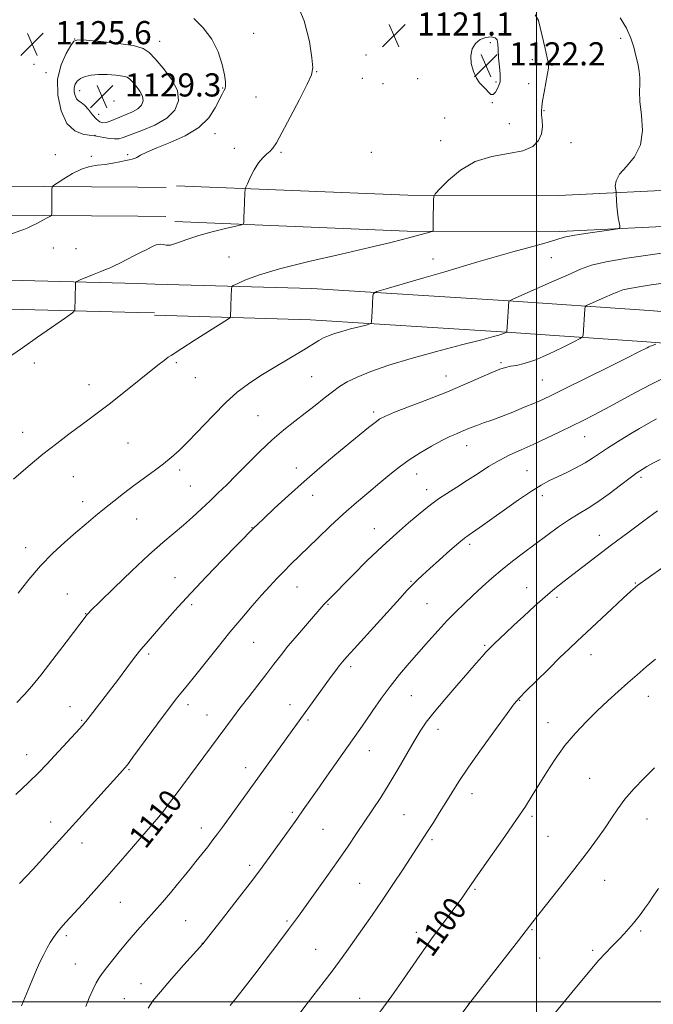
# Model space of a CAD drawing. Extents: x 2147300 to 2150200, y 334800 to 337700.
# Drawn here: x 2149321 to 2149540, y 335999 to 336339 of the extents above; entities that cross this region are included whole.
import ezdxf
from ezdxf.enums import TextEntityAlignment as Align

# ---------------------------------------------------------------- set-up
doc = ezdxf.new("R2010")
doc.units = 0
doc.header["$MEASUREMENT"] = 0
for name, color, linetype, lineweight in [('DTM HARD BREAKLINE', 7, 'Continuous', 0), ('DTM SPOT ELEVATION', 2, 'Continuous', 13), ('GRID LINE', 7, 'Continuous', 0), ('INDEX CONTOUR', 41, 'Continuous', 13), ('INDEX CONTOUR LABEL', 244, 'Continuous', 0), ('INTERMEDIATE CONTOUR', 44, 'Continuous', 0), ('SPOT ELEVATION', 7, 'Continuous', 0)]:
    doc.layers.add(name, color=color, linetype=linetype, lineweight=lineweight)
doc.styles.add('Style-ITALICS', font='ITALICS.shx')

# ---------------------------------------------------------------- blocks, each defined once
blk = doc.blocks.new('SPOT')
at = {"layer": 'SPOT ELEVATION'}
for p, q in [((-3.910000000149012, -3.910000000032596), (3.819999999832362, 3.809999999997672)), ((-1.649999999906868, 3.769999999960419), (1.71999999973923, -3.930000000051223))]:
    blk.add_line(p, q, dxfattribs=at)

msp = doc.modelspace()

# ---------------------------------------------------------------- linework, layer by layer
at = {"layer": 'DTM HARD BREAKLINE', "extrusion": (0.01972243516976596, -0.7277673855108248, 0.6855404132053143), "elevation": -201574.1951674975, "flags": 128}
msp.add_lwpolyline([(2157552.714791722, 191357.2815092207), (2157634.914044504, 191353.4630092526), (2157683.126588006, 191351.0318060356)], dxfattribs=at)
at = {"layer": 'DTM HARD BREAKLINE', "extrusion": (0.0368206142765321, -0.0002638119753692167, 0.9993218564444293), "elevation": 80174.26589662072, "flags": 128}
msp.add_lwpolyline([(351672.1220919107, -2145400.348169209), (351672.1220919107, -2145410.125050102)], dxfattribs=at)
at = {"layer": 'DTM HARD BREAKLINE', "extrusion": (0.01991523899225735, -0.7230482469681732, 0.6905104023924136), "elevation": -199560.0199973001, "flags": 128}
msp.add_lwpolyline([(2157675.358060135, 192066.1074248667), (2157757.546148463, 192062.2640491309), (2157805.817925812, 192059.8170077452)], dxfattribs=at)
at = {"layer": 'DTM HARD BREAKLINE', "extrusion": (0.03708593832522279, -0.0002676304827593397, 0.999312044134595), "elevation": 80743.25091331835, "flags": 128}
msp.add_lwpolyline([(351773.1207778142, -2145360.883789727), (351773.1207778142, -2145370.59072024)], dxfattribs=at)
at = {"layer": 'DTM HARD BREAKLINE', "extrusion": (0.03655314355795719, 0.1124884393943966, 0.9929804724659215), "elevation": 117503.366881794, "flags": 128}
msp.add_lwpolyline([(-1940231.277062781, -976993.8805566432), (-1940167.193630889, -976974.7730958783), (-1940105.905669152, -976953.551977949)], dxfattribs=at)
at = {"layer": 'DTM HARD BREAKLINE', "extrusion": (0.03301672338217997, -0.0008731695439915363, 0.9994544179461373), "elevation": 71791.9505414435, "flags": 128}
msp.add_lwpolyline([(392953.3611430441, -2138523.079941006), (392953.3611430441, -2138517.024521945)], dxfattribs=at)
at = {"layer": 'DTM HARD BREAKLINE', "extrusion": (0.03660907329583249, 0.1156752032500081, 0.9926122219202673), "elevation": 118693.5530449963, "flags": 128}
msp.add_lwpolyline([(-1947733.199947231, -961801.4483537187), (-1947668.912493319, -961782.8214734227), (-1947607.674278304, -961762.1340975186)], dxfattribs=at)
at = {"layer": 'DTM HARD BREAKLINE', "extrusion": (0.03455811971038113, -0.0008968370167053926, 0.9994022873925437), "elevation": 75096.96211764695, "flags": 128}
msp.add_lwpolyline([(391885.4615635576, -2138603.698772117), (391885.4615635576, -2138597.913368068)], dxfattribs=at)
at = {"layer": 'DTM HARD BREAKLINE'}
for points in [[(2149713.31, 336322.17, 1117.35), (2149660.74, 336322.77, 1117.2), (2149623.15, 336312.27, 1117.41), (2149584.91, 336294.91, 1117.2), (2149552.54, 336280.75, 1117.56), (2149507.68, 336278.51, 1118.35), (2149455.5, 336278.63, 1120.34), (2149375.45, 336281.94, 1122.7)], [(2149713.17, 336309.77, 1117.35), (2149662.37, 336310.35, 1117.2), (2149627.41, 336300.58, 1117.41), (2149589.96, 336283.58, 1117.2), (2149555.43, 336268.48, 1117.56), (2149507.98, 336266.11, 1118.35), (2149455.23, 336266.23, 1120.34), (2149374.94, 336269.55, 1122.7)], [(2149368.15, 336247.96, 1121.07), (2149422.33, 336246.38, 1118.87), (2149488.58, 336242.25, 1116.14), (2149538.87, 336238.78, 1112.32), (2149597.38, 336234.24, 1108.02), (2149638.96, 336230.87, 1104.29), (2149662.64, 336228.18, 1102.09), (2149692.63, 336226.88, 1101.57), (2149722.13, 336225.58, 1101.94)], [(2149367.84, 336237.16, 1121.07), (2149421.84, 336235.59, 1118.87), (2149487.87, 336231.47, 1116.14), (2149538.08, 336228.01, 1112.32), (2149596.53, 336223.47, 1108.02), (2149637.91, 336220.12, 1104.29), (2149661.8, 336217.41, 1102.09), (2149692.16, 336216.09, 1101.57), (2149721.65, 336214.79, 1101.94)]]:
    msp.add_polyline3d(points, dxfattribs=at)
at = {"layer": 'DTM SPOT ELEVATION'}
for p in [(2149402.22, 336334.58, 1123.3), (2149488.85, 336335.19, 1121.81), (2149340.27, 336332.58, 1125.99), (2149365.28, 336332.44, 1125.63), (2149369.68, 336331.87, 1125.04), (2149484.05, 336331.31, 1122.27), (2149529.03, 336332.82, 1118.24), (2149441.06, 336327.07, 1121.32), (2149498.57, 336325.49, 1120.6), (2149326.23, 336323.87, 1125.42), (2149330.39, 336321.05, 1125.45), (2149423.95, 336321.35, 1121.94), (2149505.28, 336323.59, 1119.9), (2149439.71, 336319.08, 1121.36), (2149446.92, 336317.23, 1121.19), (2149458.9, 336318.89, 1121.42), (2149486, 336317.74, 1122.2), (2149497.19, 336317.23, 1120.61), (2149342.03, 336314.8, 1128.66), (2149391.45, 336315.74, 1124.1), (2149353.9, 336311.23, 1129.64), (2149402.94, 336312.56, 1122.93), (2149484.74, 336310.67, 1121.96), (2149502.58, 336307.83, 1119.88), (2149348.58, 336306.58, 1129.18), (2149468.17, 336305.34, 1121.13), (2149490.59, 336303.43, 1121.19), (2149347.32, 336299.31, 1126.03), (2149388.79, 336299.92, 1123.4), (2149466.83, 336297.52, 1120.59), (2149511.86, 336296.81, 1119.11), (2149395.5, 336294.86, 1122.69), (2149411.67, 336293.49, 1121.81), (2149442.88, 336293.48, 1120.91), (2149333.61, 336292.64, 1124.56), (2149346.06, 336292.06, 1124.43), (2149358.59, 336292.64, 1124.21), (2149332.93, 336260.41, 1123.14), (2149340.73, 336260.19, 1122.92), (2149393.62, 336257.32, 1120.87), (2149464.14, 336256.63, 1118.67), (2149505.07, 336257.06, 1117.26), (2149326.33, 336220.63, 1121.62), (2149375.47, 336220.81, 1119.78), (2149487.68, 336220.82, 1114.25), (2149382.05, 336215.61, 1119.15), (2149422.26, 336215.91, 1116.96), (2149468.65, 336216.22, 1114.76), (2149345.22, 336213.18, 1120.64), (2149502, 336214.76, 1112.96), (2149403.71, 336202.45, 1116.98), (2149443.6, 336203.79, 1114.36), (2149322.36, 336196.68, 1120.65), (2149516.56, 336195.18, 1109.17), (2149358.73, 336193.06, 1119.03), (2149475.83, 336192.1, 1111.29), (2149416.92, 336184.44, 1114.56), (2149339.87, 336181.45, 1119.16), (2149376.64, 336183.75, 1117.62), (2149458.49, 336182.34, 1111.33), (2149496.65, 336183.5, 1108.88), (2149536.04, 336181.16, 1105.65), (2149380.27, 336178.16, 1116.98), (2149422.62, 336174.98, 1113.34), (2149461.94, 336176.92, 1110.58), (2149501.96, 336174.79, 1107.49), (2149343.09, 336172.75, 1118.51), (2149361.77, 336166.73, 1117.21), (2149401.63, 336163.83, 1114.05), (2149443.87, 336163.46, 1110.7), (2149521.7, 336161.17, 1104.63), (2149476.87, 336158, 1107.64), (2149323.38, 336156.84, 1118.58), (2149374.92, 336146.48, 1114.72), (2149456.55, 336145.2, 1108.12), (2149534.11, 336144.71, 1102.1), (2149337.75, 336140.82, 1116.88), (2149417.19, 336143.23, 1111.2), (2149496.51, 336143.06, 1104.73), (2149380.68, 336137.22, 1113.7), (2149427.84, 336137.32, 1109.89), (2149462.13, 336137.54, 1107.03), (2149507.04, 336139.67, 1103.65), (2149344.13, 336134.06, 1116.05), (2149402.17, 336124.14, 1111.09), (2149365.83, 336120.15, 1113.71), (2149482.05, 336123.13, 1104.2), (2149518.83, 336119.89, 1101.29), (2149435.7, 336115.72, 1107.63), (2149456.68, 336105.69, 1105.08), (2149494.19, 336104.12, 1101.92), (2149538.66, 336105.48, 1099.32), (2149338.72, 336101.99, 1114.71), (2149379.44, 336102.65, 1111.56), (2149414.77, 336102.6, 1108.61), (2149342.65, 336097.26, 1114.15), (2149386.08, 336099.02, 1110.79), (2149421.01, 336097.37, 1107.75), (2149503.93, 336096.37, 1100.67), (2149465.93, 336094.15, 1103.43), (2149442.14, 336086.77, 1105.27), (2149323.69, 336085.37, 1114.7), (2149359.05, 336080.15, 1111.86), (2149399.36, 336080.83, 1108.57), (2149518.28, 336077.21, 1098.91), (2149477.65, 336071.85, 1101.42), (2149415.56, 336065.45, 1106.27), (2149331.97, 336062.09, 1112.64), (2149372.65, 336062.43, 1109.66), (2149454.15, 336064.56, 1102.99), (2149498.45, 336063.99, 1099.71), (2149538.15, 336063.17, 1097.28), (2149384.06, 336059.97, 1108.6), (2149426.1, 336059.5, 1105.06), (2149463.85, 336055.95, 1101.72), (2149503.93, 336057.09, 1099.08), (2149342.81, 336054.88, 1111.38), (2149400.79, 336047.1, 1106.39), (2149523.48, 336041.91, 1097.2), (2149438.83, 336040.88, 1102.94), (2149478.68, 336038.77, 1099.83), (2149356.02, 336034.34, 1109.12), (2149378.65, 336027.97, 1106.97), (2149413.74, 336027.89, 1104.22), (2149498.42, 336024.83, 1097.88), (2149337.37, 336022.79, 1109.69), (2149458.4, 336023.91, 1100.5), (2149536, 336024.37, 1095.75), (2149384.44, 336020.12, 1106.02), (2149423.59, 336018.05, 1102.86), (2149464.17, 336018.47, 1099.79), (2149519.36, 336017.71, 1096.29), (2149501.08, 336015.04, 1097.24), (2149340.5, 336013.03, 1108.99), (2149363.16, 336006.23, 1106.63), (2149357.51, 336001.05, 1106.79), (2149438.82, 336001.12, 1100.77), (2149476.4, 335999.19, 1098.01)]:
    msp.add_point(p, dxfattribs=at)
at = {"layer": 'GRID LINE', "flags": 128}
for points in [[(2149500, 337500), (2149500, 335000)], [(2150000, 336000), (2147500, 336000)]]:
    msp.add_lwpolyline(points, dxfattribs=at)
at = {"layer": 'INDEX CONTOUR', "flags": 128}
for points, elevation in [([(2149319.077, 336180.554), (2149324.163, 336184.881), (2149329.304, 336189.135), (2149334.063, 336192.887), (2149338.32, 336196.102), (2149345.268, 336201.2329999999), (2149348.464, 336203.644), (2149352.167, 336206.508), (2149356.701, 336210.077), (2149369.06, 336219.881), (2149371.255, 336221.595), (2149372.648, 336222.6520000001), (2149373.589, 336223.309), (2149377.379, 336225.692), (2149381.642, 336228.406), (2149393.119, 336235.7670000001), (2149393.982, 336236.338), (2149394.108, 336236.465), (2149394.284, 336240.33), (2149394.407, 336243.73), (2149394.478, 336246.335), (2149394.567, 336246.971), (2149395.074, 336247.425), (2149396.436, 336248.086), (2149399.128, 336249.269), (2149403.788, 336250.9880000001), (2149411.092, 336253.179), (2149421.225, 336255.73), (2149432.383, 336258.318), (2149442.272, 336260.565), (2149449.163, 336262.195), (2149453.595, 336263.322), (2149463.043, 336265.887), (2149463.887, 336266.127), (2149464.197, 336266.302), (2149464.234, 336266.563), (2149464.226, 336267.071), (2149464.222, 336268.038), (2149464.237, 336269.689), (2149464.378, 336276.896), (2149464.485, 336278.188), (2149465.064, 336279.234), (2149466.611, 336280.927), (2149469.5, 336283.848), (2149473.624, 336287.3009999999), (2149478.754, 336290.275), (2149484.562, 336292.046), (2149490.325, 336293.0509999999), (2149495.226, 336294.018), (2149498.633, 336295.518), (2149500.685, 336297.518), (2149501.711, 336299.831), (2149502.032, 336302.257), (2149501.942, 336304.5509999999), (2149501.73, 336306.4540000001), (2149501.64, 336307.8579999999), (2149501.743, 336309.251), (2149502.066, 336311.27), (2149502.606, 336314.3009999999), (2149503.763, 336320.669), (2149504.066, 336322.567), (2149504.061, 336324.062), (2149503.692, 336326.104), (2149502.958, 336329.33), (2149501.25, 336336.564), (2149500.608, 336339.014), (2149499.468, 336341.024)], 1120), ([(2149321.895, 335998.5740000001), (2149324.17, 336004.111), (2149326.388, 336009.364), (2149328.179, 336013.389), (2149329.59, 336016.319), (2149330.772, 336018.5580000001), (2149331.864, 336020.4570000001), (2149332.958, 336022.169), (2149334.136, 336023.792), (2149335.505, 336025.468), (2149337.281, 336027.475), (2149342.955, 336033.693), (2149346.924, 336038.0820000001), (2149351.438, 336043.161), (2149356.26, 336048.693), (2149369.324, 336063.869), (2149370.939, 336065.8420000001), (2149372.761, 336068.192), (2149375.051, 336071.2430000001), (2149394.809, 336097.982), (2149397.404, 336101.415), (2149400.457, 336105.381), (2149406.674, 336113.416), (2149409.124, 336116.62), (2149411.401, 336119.555), (2149414.021, 336122.789), (2149417.295, 336126.668), (2149420.726, 336130.6470000001), (2149426.47, 336137.235), (2149427.214, 336138.041), (2149428.137, 336138.991), (2149436.459, 336147.427), (2149441.439, 336152.386), (2149446.655, 336157.389), (2149451.513, 336161.776), (2149455.74, 336165.4), (2149461.667, 336170.354), (2149463.773, 336172.0480000001), (2149466.068, 336173.7070000001), (2149469.003, 336175.632), (2149472.444, 336177.81), (2149476.108, 336180.146), (2149479.766, 336182.542), (2149483.397, 336184.876), (2149487.036, 336187.019), (2149490.733, 336188.901), (2149494.609, 336190.675), (2149498.803, 336192.5480000001), (2149503.366, 336194.663), (2149507.997, 336196.874), (2149512.306, 336198.9640000001), (2149516.068, 336200.81), (2149519.716, 336202.6570000001), (2149523.844, 336204.84), (2149534.185, 336210.482), (2149539.202, 336213.13), (2149543.364, 336215.155)], 1110), ([(2149445.441, 335995.862), (2149449.932, 336002.07), (2149453.941, 336007.781), (2149459.568, 336015.917), (2149461.527, 336018.693), (2149463.688, 336021.6780000001), (2149474.43, 336036.2770000001), (2149475.904, 336038.32), (2149476.915, 336039.761), (2149478.893, 336042.661), (2149481.091, 336045.811), (2149489.013, 336057.061), (2149493.061, 336062.895), (2149496.124, 336067.4620000001), (2149498.512, 336071.2040000001), (2149503.419, 336079.19), (2149506.445, 336083.845), (2149509.807, 336088.495), (2149513.433, 336092.828), (2149517.202, 336096.82), (2149520.979, 336100.516), (2149524.65, 336103.9570000001), (2149528.178, 336107.167), (2149531.543, 336110.167), (2149534.749, 336112.984), (2149537.889, 336115.69), (2149541.073, 336118.366)], 1100)]:
    msp.add_lwpolyline(points, dxfattribs=dict(at, elevation=elevation))
at = {"layer": 'INTERMEDIATE CONTOUR', "flags": 128}
for points, elevation in [([(2149318.165, 336223.18), (2149322.221, 336225.956), (2149327.423, 336229.556), (2149337.116, 336236.311), (2149339.505, 336238.021), (2149340.384, 336238.93), (2149340.507, 336243.066), (2149340.517, 336248.15), (2149340.582, 336248.555), (2149341.023, 336248.877), (2149342.219, 336249.393), (2149346.97, 336251.352), (2149349.336, 336252.3030000001), (2149350.995, 336252.944), (2149352.321, 336253.478), (2149353.897, 336254.208), (2149356.127, 336255.336), (2149361.019, 336257.874), (2149362.788, 336258.76), (2149365.48, 336260.07), (2149366.964, 336260.807), (2149368.483, 336261.463), (2149369.81, 336261.788), (2149370.833, 336261.65), (2149371.89, 336261.384), (2149373.436, 336261.441), (2149375.837, 336262.148), (2149379.11, 336263.3390000001), (2149383.187, 336264.722), (2149387.865, 336266.036), (2149392.416, 336267.146), (2149395.977, 336267.95), (2149397.932, 336268.406), (2149398.656, 336268.724), (2149398.768, 336269.1780000001), (2149398.822, 336271.289), (2149398.881, 336273.083), (2149399.134, 336279.506), (2149399.205, 336280.59), (2149399.426, 336281.4020000001), (2149399.984, 336282.636), (2149401.006, 336284.7670000001), (2149402.361, 336287.37), (2149403.854, 336289.807), (2149405.313, 336291.585), (2149406.651, 336292.8290000001), (2149407.807, 336293.815), (2149408.803, 336294.905), (2149410.023, 336296.791), (2149411.935, 336300.251), (2149414.794, 336305.659), (2149417.978, 336311.783), (2149420.648, 336316.9880000001), (2149422.155, 336320.2070000001), (2149422.611, 336322.649), (2149422.313, 336326.0820000001), (2149421.442, 336331.761), (2149419.685, 336338.857), (2149416.609, 336346.0220000001)], 1122), ([(2149314.495, 336263.769), (2149321.367, 336266.379), (2149322.673, 336266.851), (2149323.82, 336267.295), (2149325.23, 336267.935), (2149327.17, 336268.909), (2149329.266, 336270.004), (2149330.988, 336270.918), (2149331.944, 336271.451), (2149332.296, 336271.805), (2149332.346, 336272.2820000001), (2149332.376, 336280.615), (2149332.448, 336281.382), (2149332.921, 336281.9590000001), (2149334.198, 336282.84), (2149336.53, 336284.351), (2149339.536, 336286.136), (2149342.68, 336287.67), (2149345.547, 336288.57), (2149348.194, 336289.011), (2149350.802, 336289.31), (2149353.464, 336289.711), (2149355.942, 336290.1759999999), (2149357.914, 336290.595), (2149359.156, 336290.884), (2149360.194, 336291.138), (2149360.498, 336291.191), (2149360.948, 336291.3390000001), (2149361.738, 336291.724), (2149363.085, 336292.466), (2149365.289, 336293.577), (2149368.675, 336295.045), (2149373.344, 336296.878), (2149378.519, 336299.163), (2149383.205, 336302.006), (2149386.626, 336305.396), (2149388.898, 336308.8420000001), (2149391.307, 336313.629), (2149391.901, 336314.7720000001), (2149392.265, 336315.575), (2149392.479, 336316.4540000001), (2149392.47, 336317.854), (2149392.124, 336320.223), (2149391.322, 336323.8240000001), (2149389.903, 336328.17), (2149387.701, 336332.5890000001), (2149384.702, 336336.502), (2149381.519, 336339.706)], 1124), ([(2149320.713, 336141.171), (2149324.45, 336145.909), (2149328.503, 336150.624), (2149332.702, 336154.924), (2149336.844, 336158.751), (2149340.73, 336162.134), (2149344.221, 336165.1180000001), (2149347.444, 336167.8290000001), (2149350.59, 336170.412), (2149353.822, 336172.9880000001), (2149357.178, 336175.586), (2149360.672, 336178.2140000001), (2149367.777, 336183.4280000001), (2149370.948, 336185.81), (2149373.672, 336187.999), (2149376.358, 336190.416), (2149379.546, 336193.591), (2149388.113, 336202.564), (2149392.544, 336206.996), (2149396.506, 336210.549), (2149400.372, 336213.514), (2149404.703, 336216.388), (2149409.818, 336219.521), (2149419.555, 336225.288), (2149424.695, 336228.424), (2149426.322, 336229.323), (2149428.059, 336230.099), (2149430.123, 336230.844), (2149432.652, 336231.615), (2149435.659, 336232.439), (2149438.655, 336233.215), (2149441.027, 336233.812), (2149442.334, 336234.161), (2149442.825, 336234.429), (2149442.92, 336234.85), (2149443.04, 336236.7820000001), (2149443.126, 336238.365), (2149443.387, 336243.8390000001), (2149443.594, 336244.749), (2149444.782, 336245.4020000001), (2149447.971, 336246.357), (2149461.023, 336250.099), (2149468.247, 336252.198), (2149479.693, 336255.59), (2149485.336, 336257.227), (2149491.797, 336259.043), (2149498.269, 336260.846), (2149503.591, 336262.362), (2149507.033, 336263.403), (2149509.551, 336264.1180000001), (2149512.524, 336264.7430000001), (2149516.879, 336265.451), (2149521.745, 336266.159), (2149525.797, 336266.721), (2149528.046, 336267.063), (2149528.82, 336267.412), (2149528.789, 336268.066), (2149528.519, 336269.25), (2149528.196, 336270.891), (2149527.907, 336272.8420000001), (2149527.722, 336274.9280000001), (2149527.626, 336276.8680000001), (2149527.556, 336279.198), (2149527.5, 336279.752), (2149527.368, 336280.4880000001), (2149527.207, 336281.785), (2149527.453, 336283.634), (2149528.638, 336285.929), (2149531.025, 336288.624), (2149533.807, 336291.909), (2149535.905, 336296.035), (2149536.554, 336301.067), (2149536.221, 336306.34), (2149535.684, 336311.007), (2149535.539, 336314.452), (2149535.652, 336317.002), (2149535.706, 336319.218), (2149535.459, 336321.564), (2149534.953, 336324.119), (2149534.305, 336326.865), (2149533.571, 336329.794), (2149532.571, 336332.938), (2149531.064, 336336.34), (2149528.929, 336339.975)], 1118), ([(2149375.821, 336314.828), (2149373.757, 336318.773), (2149370.842, 336322.614), (2149368.058, 336325.821), (2149366.029, 336328.015), (2149363.936, 336329.401), (2149360.602, 336330.336), (2149355.328, 336331.106), (2149349.327, 336331.735), (2149344.289, 336332.18), (2149341.428, 336332.34), (2149340.046, 336331.886), (2149338.966, 336330.4259999999), (2149337.332, 336327.6730000001), (2149335.563, 336323.7329999999), (2149334.397, 336318.809), (2149334.414, 336313.227), (2149335.558, 336307.8009999999), (2149337.616, 336303.474), (2149340.306, 336300.918), (2149343.084, 336299.765), (2149345.337, 336299.382), (2149347.146, 336299.1830000001), (2149347.409, 336299.174), (2149347.795, 336299.114), (2149350.324, 336298.626), (2149352.269, 336298.295), (2149354.081, 336298.102), (2149355.497, 336298.19), (2149357.073, 336298.65), (2149363.449, 336300.981), (2149367.973, 336302.89), (2149372.104, 336305.249), (2149374.954, 336308.025), (2149376.237, 336311.2170000001), (2149375.821, 336314.828)], 1126), ([(2149487.347, 336320.48), (2149487.124, 336323.068), (2149486.862, 336326.131), (2149486.671, 336328.9620000001), (2149486.59, 336331.004), (2149486.362, 336332.299), (2149485.656, 336333.035), (2149484.26, 336333.354), (2149482.429, 336333.2040000001), (2149480.535, 336332.485), (2149478.915, 336331.13), (2149477.76, 336329.211), (2149477.229, 336326.831), (2149477.407, 336324.138), (2149478.129, 336321.4570000001), (2149479.156, 336319.154), (2149480.279, 336317.49), (2149481.4, 336316.287), (2149482.445, 336315.262), (2149483.363, 336314.242), (2149484.19, 336313.4980000001), (2149484.979, 336313.415), (2149485.764, 336314.226), (2149486.476, 336315.555), (2149487.025, 336316.877), (2149487.341, 336317.848), (2149487.436, 336318.86), (2149487.347, 336320.48)], 1122), ([(2149363.777, 336312.851), (2149362.847, 336314.629), (2149361.533, 336316.359), (2149360.279, 336317.804), (2149359.365, 336318.792), (2149358.422, 336319.417), (2149356.92, 336319.838), (2149354.505, 336320.175), (2149351.535, 336320.389), (2149348.542, 336320.398), (2149345.969, 336320.145), (2149343.892, 336319.649), (2149342.299, 336318.948), (2149341.169, 336318.0740000001), (2149340.463, 336317.0270000001), (2149340.136, 336315.795), (2149340.141, 336314.41), (2149340.428, 336313.063), (2149340.949, 336311.9880000001), (2149341.663, 336311.3080000001), (2149342.575, 336310.715), (2149343.702, 336309.79), (2149345.031, 336308.2670000001), (2149346.442, 336306.487), (2149347.791, 336304.935), (2149348.973, 336303.999), (2149350.07, 336303.65), (2149351.208, 336303.759), (2149352.505, 336304.1990000001), (2149355.882, 336305.665), (2149358.034, 336306.521), (2149360.22, 336307.461), (2149362.102, 336308.535), (2149363.386, 336309.786), (2149363.964, 336311.223), (2149363.777, 336312.851)], 1128), ([(2149320.255, 336103.406), (2149322.93, 336106.181), (2149325.424, 336109.011), (2149328.543, 336112.862), (2149332.773, 336118.289), (2149337.332, 336124.223), (2149344.598, 336133.74), (2149344.963, 336134.144), (2149346.152, 336135.338), (2149348.984, 336138.127), (2149353.926, 336142.956), (2149360.027, 336148.836), (2149365.98, 336154.417), (2149370.775, 336158.677), (2149377.896, 336164.658), (2149381.078, 336167.465), (2149384.169, 336170.315), (2149387.12, 336173.099), (2149389.931, 336175.7770000001), (2149392.844, 336178.599), (2149396.154, 336181.889), (2149400.052, 336185.8340000001), (2149404.306, 336190.072), (2149408.579, 336194.109), (2149412.599, 336197.568), (2149416.366, 336200.559), (2149419.949, 336203.314), (2149423.383, 336205.9980000001), (2149426.574, 336208.523), (2149429.395, 336210.736), (2149431.85, 336212.5509999999), (2149434.467, 336214.159), (2149437.903, 336215.819), (2149442.701, 336217.735), (2149448.949, 336219.901), (2149456.619, 336222.255), (2149465.43, 336224.697), (2149474.079, 336226.961), (2149481.011, 336228.739), (2149485.103, 336229.821), (2149486.965, 336230.35), (2149487.64, 336230.564), (2149488.589, 336230.827), (2149488.919, 336230.961), (2149489.507, 336231.242), (2149489.654, 336231.377), (2149489.735, 336231.853), (2149489.824, 336233.0740000001), (2149490.418, 336242.057), (2149490.565, 336242.167), (2149491.572, 336242.628), (2149505.242, 336248.68), (2149510.868, 336251.195), (2149515.113, 336253.069), (2149518.998, 336254.4490000001), (2149524.044, 336255.644), (2149531.222, 336256.887), (2149539.292, 336258.09), (2149554.94, 336260.26)], 1116), ([(2149319.909, 336071.58), (2149324.453, 336075.8290000001), (2149327.897, 336079.218), (2149330.629, 336082.083), (2149333.308, 336084.989), (2149342.014, 336094.37), (2149343.599, 336096.13), (2149344.598, 336097.328), (2149350.825, 336105.452), (2149355.396, 336111.485), (2149359.582, 336117.067), (2149361.409, 336119.469), (2149363.162, 336121.682), (2149364.946, 336123.802), (2149372.271, 336132.1520000001), (2149375.953, 336136.293), (2149380.503, 336141.252), (2149385.885, 336146.924), (2149391.333, 336152.56), (2149402.297, 336163.826), (2149403.445, 336164.927), (2149405.645, 336167.005), (2149409.337, 336170.472), (2149414.166, 336174.929), (2149419.575, 336179.771), (2149425.055, 336184.473), (2149430.274, 336188.81), (2149441.911, 336198.347), (2149444.174, 336200.169), (2149445.814, 336201.361), (2149447.694, 336202.349), (2149450.852, 336203.643), (2149462.421, 336208.091), (2149469.158, 336210.76), (2149475.314, 336213.3320000001), (2149484.566, 336217.36), (2149487.331, 336218.501), (2149489.274, 336219.1570000001), (2149490.98, 336219.533), (2149492.991, 336219.859), (2149495.668, 336220.4590000001), (2149499.328, 336221.679), (2149504.048, 336223.701), (2149508.944, 336226.024), (2149512.895, 336227.981), (2149515.081, 336229.101), (2149515.899, 336229.708), (2149516.05, 336230.322), (2149516.679, 336239.3), (2149516.797, 336240.037), (2149517.275, 336240.5), (2149518.522, 336241.088), (2149523.518, 336243.299), (2149526.086, 336244.447), (2149528.024, 336245.3030000001), (2149529.798, 336245.932), (2149532.102, 336246.479), (2149535.449, 336247.056), (2149539.627, 336247.6759999999), (2149557.359, 336250.163)], 1114), ([(2149321.247, 336040.836), (2149325.898, 336045.835), (2149331.39, 336051.809), (2149337.219, 336058.191), (2149342.887, 336064.425), (2149356.911, 336079.956), (2149357.525, 336080.658), (2149358.497, 336081.8920000001), (2149360.448, 336084.4880000001), (2149371.244, 336099.061), (2149373.766, 336102.435), (2149375.407, 336104.585), (2149376.583, 336106.07), (2149379.269, 336109.3370000001), (2149381.685, 336112.327), (2149389.552, 336122.169), (2149393.985, 336127.644), (2149398.06, 336132.559), (2149401.698, 336136.8240000001), (2149404.921, 336140.49), (2149407.766, 336143.6230000001), (2149410.317, 336146.3340000001), (2149412.669, 336148.7430000001), (2149414.958, 336151.01), (2149424.327, 336160.149), (2149428.673, 336164.3420000001), (2149433.23, 336168.585), (2149437.702, 336172.533), (2149441.931, 336176.106), (2149445.789, 336179.294), (2149449.229, 336182.112), (2149452.505, 336184.688), (2149455.95, 336187.17), (2149459.769, 336189.649), (2149463.656, 336191.9620000001), (2149467.177, 336193.889), (2149470.005, 336195.275), (2149472.239, 336196.244), (2149474.082, 336196.989), (2149477.421, 336198.375), (2149479.334, 336199.121), (2149481.664, 336199.961), (2149484.491, 336200.968), (2149487.873, 336202.222), (2149491.768, 336203.7480000001), (2149495.744, 336205.371), (2149499.268, 336206.859), (2149502.11, 336208.119), (2149505.232, 336209.598), (2149509.898, 336211.88), (2149524.616, 336219.13), (2149531.286, 336222.435), (2149535.373, 336224.484), (2149538.235, 336225.958), (2149538.809, 336226.237), (2149539.298, 336226.448), (2149539.76, 336226.626), (2149541.201, 336227.144)], 1112), ([(2149344.096, 335998.385), (2149345.349, 336001.346), (2149346.614, 336004.1470000001), (2149347.749, 336006.4829999999), (2149348.697, 336008.1990000001), (2149349.738, 336009.732), (2149351.235, 336011.674), (2149353.441, 336014.447), (2149356.17, 336017.804), (2149359.123, 336021.331), (2149362.058, 336024.701), (2149367.804, 336031.158), (2149370.638, 336034.424), (2149373.365, 336037.635), (2149375.881, 336040.645), (2149378.123, 336043.361), (2149380.186, 336045.8920000001), (2149382.205, 336048.4), (2149384.268, 336050.994), (2149386.283, 336053.556), (2149388.108, 336055.913), (2149389.693, 336058.01), (2149391.34, 336060.255), (2149413.368, 336090.87), (2149429.013, 336112.401), (2149430.549, 336114.473), (2149431.778, 336116.0840000001), (2149432.872, 336117.439), (2149434.362, 336119.151), (2149436.869, 336121.938), (2149452.784, 336139.482), (2149455.126, 336142.04), (2149456.955, 336143.968), (2149458.646, 336145.637), (2149460.575, 336147.427), (2149463.121, 336149.7120000001), (2149466.47, 336152.694), (2149470.049, 336155.856), (2149473.094, 336158.505), (2149475.065, 336160.1470000001), (2149476.324, 336161.095), (2149478.991, 336162.91), (2149481.26, 336164.497), (2149484.537, 336166.827), (2149488.915, 336169.96), (2149493.739, 336173.371), (2149498.175, 336176.388), (2149501.626, 336178.525), (2149504.45, 336180.043), (2149507.244, 336181.387), (2149510.436, 336182.904), (2149513.772, 336184.5530000001), (2149516.828, 336186.193), (2149519.341, 336187.744), (2149524.47, 336191.224), (2149528.001, 336193.475), (2149531.893, 336195.861), (2149535.55, 336198.049), (2149538.59, 336199.81), (2149541.474, 336201.3420000001)], 1108), ([(2149365.638, 335997.74), (2149367.326, 336000.253), (2149369.948, 336003.443), (2149373.808, 336007.869), (2149378.071, 336012.674), (2149384.556, 336019.938), (2149391.697, 336029.063), (2149396.457, 336035.169), (2149400.908, 336040.922), (2149404.189, 336045.242), (2149406.659, 336048.583), (2149414.466, 336059.388), (2149417.099, 336063.072), (2149419.331, 336066.244), (2149424.13, 336073.14), (2149427.489, 336077.9280000001), (2149434.428, 336087.749), (2149438.917, 336094.083), (2149440.937, 336097.016), (2149443.377, 336100.622), (2149446.211, 336104.721), (2149449.307, 336108.946), (2149452.549, 336113.005), (2149455.878, 336116.91), (2149462.615, 336124.561), (2149465.906, 336128.246), (2149469.05, 336131.6520000001), (2149472.012, 336134.689), (2149474.911, 336137.507), (2149477.904, 336140.321), (2149481.113, 336143.284), (2149484.515, 336146.3290000001), (2149488.05, 336149.3320000001), (2149491.678, 336152.2120000001), (2149495.435, 336155.054), (2149503.5, 336161.063), (2149507.586, 336164.0509999999), (2149511.357, 336166.645), (2149514.654, 336168.675), (2149517.779, 336170.512), (2149521.157, 336172.662), (2149525.033, 336175.448), (2149528.962, 336178.441), (2149532.323, 336181.031), (2149534.696, 336182.778), (2149536.445, 336183.932), (2149538.135, 336184.919), (2149540.219, 336186.0740000001), (2149542.703, 336187.387)], 1106), ([(2149394.005, 335998.674), (2149396.431, 336001.655), (2149399.33, 336005.347), (2149402.556, 336009.531), (2149411.919, 336021.823), (2149414.245, 336024.909), (2149415.989, 336027.262), (2149417.683, 336029.598), (2149423.394, 336037.563), (2149427.416, 336043.198), (2149431.396, 336048.8290000001), (2149434.817, 336053.756), (2149437.776, 336058.094), (2149443.279, 336066.246), (2149446.111, 336070.5530000001), (2149449.057, 336075.258), (2149452.106, 336080.406), (2149457.634, 336089.9980000001), (2149459.745, 336093.471), (2149461.85, 336096.529), (2149464.561, 336100.002), (2149468.257, 336104.44), (2149472.4, 336109.2770000001), (2149476.217, 336113.668), (2149479.103, 336116.956), (2149481.115, 336119.22), (2149482.483, 336120.727), (2149483.447, 336121.756), (2149484.318, 336122.635), (2149485.427, 336123.706), (2149489.275, 336127.361), (2149492.126, 336130.042), (2149495.57, 336133.254), (2149499.311, 336136.6780000001), (2149502.987, 336139.9280000001), (2149506.344, 336142.732), (2149509.56, 336145.279), (2149520.981, 336154.076), (2149525.931, 336157.836), (2149531.493, 336162.001), (2149537.033, 336166.106), (2149541.767, 336169.5790000001)], 1104), ([(2149415.201, 335992.1830000001), (2149420.675, 335999.3290000001), (2149426.548, 336006.916), (2149429.342, 336010.585), (2149431.867, 336014.001), (2149434.298, 336017.383), (2149439.831, 336025.179), (2149443.108, 336029.852), (2149446.643, 336035.008), (2149450.313, 336040.51), (2149453.803, 336045.835), (2149462.32, 336058.84), (2149464.299, 336061.899), (2149466.475, 336065.316), (2149468.642, 336068.793), (2149470.72, 336072.192), (2149473.138, 336076.028), (2149476.457, 336080.981), (2149480.951, 336087.371), (2149485.776, 336094.065), (2149489.801, 336099.573), (2149492.286, 336102.89), (2149494.042, 336104.966), (2149496.268, 336107.237), (2149499.804, 336110.744), (2149504.058, 336114.943), (2149508.079, 336118.8920000001), (2149511.21, 336121.936), (2149513.977, 336124.58), (2149517.202, 336127.615), (2149525.95, 336135.781), (2149529.869, 336139.411), (2149532.591, 336141.87), (2149535.039, 336143.859), (2149538.507, 336146.399), (2149543.805, 336150.151)], 1102), ([(2149466.009, 335984.856), (2149476.912, 335999.6420000001), (2149493.69, 336021.158), (2149498.641, 336027.549), (2149501.219, 336030.8370000001), (2149509.507, 336041.31), (2149514.013, 336047.045), (2149517.894, 336052.077), (2149521.102, 336056.382), (2149523.73, 336060.116), (2149525.925, 336063.453), (2149528.053, 336066.64), (2149530.536, 336069.944), (2149533.661, 336073.541), (2149537.199, 336077.261), (2149540.784, 336080.841)], 1098), ([(2149505.776, 335995.413), (2149512.12, 336003.143), (2149517.79, 336009.974), (2149521.515, 336014.3290000001), (2149523.653, 336016.675), (2149526.124, 336019.134), (2149527.326, 336020.351), (2149528.68, 336021.7670000001), (2149530.245, 336023.455), (2149531.903, 336025.3), (2149533.49, 336027.139), (2149534.888, 336028.854), (2149536.165, 336030.5220000001), (2149537.428, 336032.265), (2149538.785, 336034.202), (2149540.317, 336036.431), (2149542.1, 336039.052)], 1096)]:
    msp.add_lwpolyline(points, dxfattribs=dict(at, elevation=elevation))

# ---------------------------------------------------------------- block references
at = {"layer": 'SPOT ELEVATION'}
for p in [(2149450.673, 336333.829, 1121.113), (2149325.59, 336330.82, 1125.551), (2149482.482, 336323.513, 1122.151), (2149349.661, 336312.7670000001, 1129.252)]:
    msp.add_blockref('SPOT', p, dxfattribs=at)

# ---------------------------------------------------------------- texts
at = {"layer": 'INDEX CONTOUR LABEL', "style": 'Style-ITALICS', "width": 0.8749999999999999}
for s, rotation, p in [('1110', 51.49999960106212, (2149361.635, 336054.932, 1110)), ('1100', 54.1000018697399, (2149460.572, 336017.34, 1100))]:
    msp.add_text(s, height=8.000000000000002, rotation=rotation, dxfattribs=at).set_placement(p, align=Align.MIDDLE_LEFT)
at = {"layer": 'SPOT ELEVATION', "style": 'Style-ITALICS'}
for s, p in [('1121.1', (2149458.673, 336333.829, 1121.113)), ('1125.6', (2149333.59, 336330.82, 1125.551)), ('1122.2', (2149490.482, 336323.513, 1122.151)), ('1129.3', (2149357.661, 336312.7670000001, 1129.252))]:
    msp.add_text(s, height=8.000000000000002, dxfattribs=at).set_placement(p)

doc.saveas('drawing.dxf')
